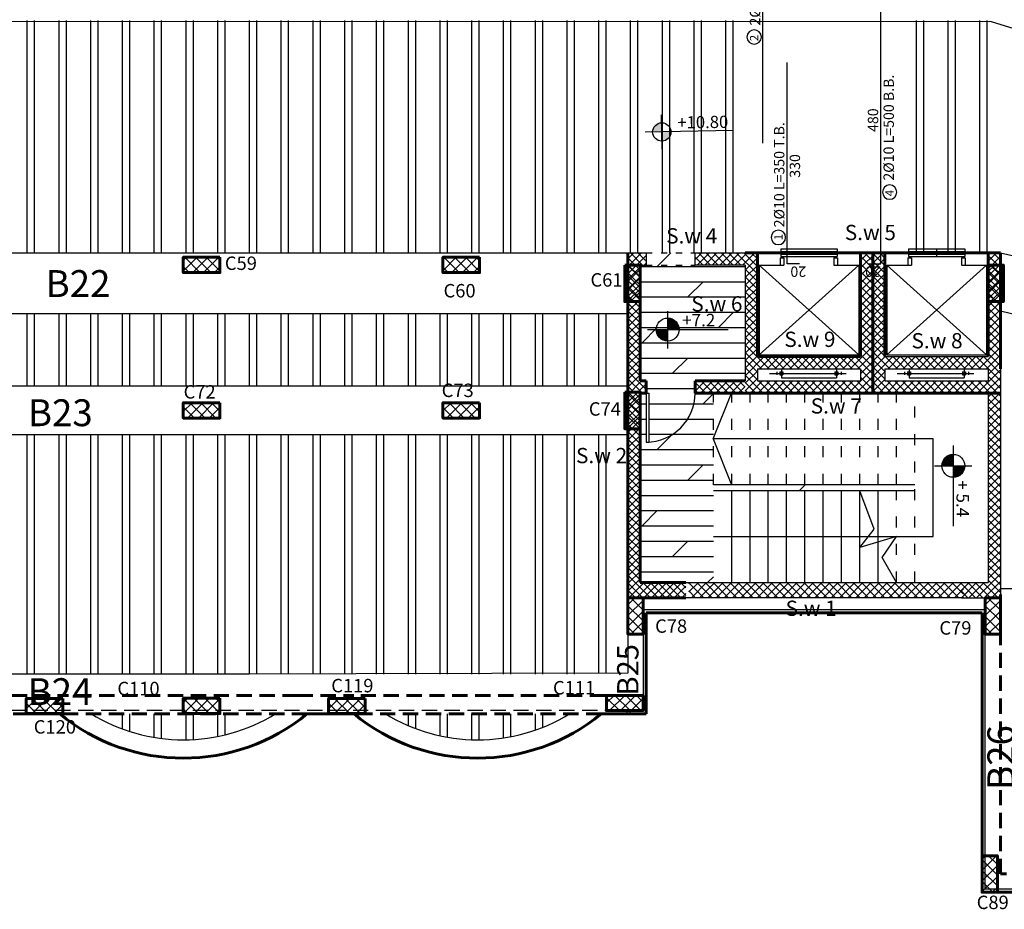
# Model space of a CAD drawing. Units: millimetres. Extents: x 605 to 793, y -76 to 934.
# Drawn here: x 667 to 683, y 378 to 393 of the extents above; entities that cross this region are included whole.
import ezdxf

# ---------------------------------------------------------------- set-up
doc = ezdxf.new("R2010")
doc.units = ezdxf.units.MM
doc.linetypes.add('111111111', pattern=[0.375, 0.25, -0.125])
doc.linetypes.add('ACAD_ISO03W100', pattern=[30, 12, -18])
for name, color, linetype in [('.', 230, 'Continuous'), ('Bars', 3, 'Continuous'), ('BarSegTxt', 254, 'Continuous'), ('BarsTitle', 254, 'Continuous'), ('BEAMS', 92, 'Continuous'), ('ex', 50, 'Continuous'), ('RIBS', 251, 'Continuous'), ('TEXT', 130, 'Continuous'), ('WALL', 7, 'Continuous')]:
    doc.layers.add(name, color=color, linetype=linetype)
for name, color, linetype, lineweight in [('colume', 5, 'Continuous', 60), ('externail', 1, 'Continuous', 60), ('hatch colume', 8, 'Continuous', 5)]:
    doc.layers.add(name, color=color, linetype=linetype, lineweight=lineweight)
doc.styles.add('I', font='MTCORSVA.TTF', dxfattribs={"height": 1})
doc.styles.add('ROMAND', font='romanc.shx')
doc.styles.add('Txt-shx', font='Txt.shx')

# ---------------------------------------------------------------- blocks, each defined once
blk = doc.blocks.new('rmjm')
h = blk.add_hatch()
h.set_pattern_fill('ANSI37', color=256)
h.set_pattern_definition([(45, (0, 0), (-0.08838835, 0.08838835), []), (135, (0, 0), (-0.08838835, -0.08838835), [])])
h.paths.add_polyline_path([(230.349, -201.729), (230.599, -201.729), (230.599, -201.129), (230.349, -201.129)])
at = {"color": 244, "lineweight": 60, "true_color": 0x991b1e}
blk.add_lwpolyline([(230.599, -201.729), (230.599, -201.129), (230.349, -201.129), (230.349, -201.729)], close=True, dxfattribs=at)

msp = doc.modelspace()

# ---------------------------------------------------------------- hatches: boundary and pattern name
at = {"layer": '.', "linetype": 'Continuous', "true_color": 0x89867f}
h = msp.add_hatch(dxfattribs=at)
h.set_pattern_fill('ANSI37', color=252, scale=0.03)
h.set_pattern_definition([(45, (-120.68609, -301.02345), (-0.067351921, 0.067351921), []), (135, (-120.68609, -301.02345), (-0.067351921, -0.067351921), [])])
h.paths.add_polyline_path([(656.692, 383.42), (652.192, 383.42), (652.192, 383.17), (656.692, 383.17)])
h.paths.add_polyline_path([(682.192, 383.42), (677.696, 383.42), (677.695, 383.17), (682.192, 383.17)])
at = {"true_color": 0xffffff}
h = msp.add_hatch(color=7, dxfattribs=at)
h.paths.add_polyline_path([(677.252, 390.8), (677.255, 390.65, 0.414214), (677.402, 390.803)])
h.paths.add_polyline_path([(677.25, 390.95, 0.414214), (677.102, 390.797), (677.252, 390.8)])
h = msp.add_hatch()
h.set_pattern_fill('DOLMIT', color=252, angle=180)
h.set_pattern_definition([(180, (936.4278, 36.84618), (0, -0.25), []), (225, (936.4278, 36.8462), (0.5, -0.5), [0.3535534, -0.7071068])])
h.paths.add_polyline_path([(678.096, 384.92), (681.396, 384.92), (681.396, 385.02), (678.096, 385.02), (678.096, 385.768), (678.095, 385.77), (678.096, 385.772), (678.096, 386.52), (677.796, 386.52, -0.396012), (677.046, 385.722), (677.046, 385.72), (676.996, 385.72), (676.996, 386.52), (676.896, 386.52), (676.896, 383.42), (678.096, 383.42)])
h.paths.add_polyline_path([(678.616, 388.62), (677.796, 388.62), (676.996, 388.62), (676.896, 388.62), (676.896, 386.72), (676.996, 386.72), (676.996, 386.52), (677.046, 386.52), (677.046, 385.722, 0.396012), (677.796, 386.52), (677.796, 386.72), (678.616, 386.72)])
h.paths.add_polyline_path([(677.537, 387.562), (677.349, 387.562), (677.35, 387.375, 0.41137)], flags=16)
h.paths.add_polyline_path([(677.796, 388.82), (676.996, 388.82), (676.996, 388.62), (677.796, 388.62)])
h.paths.add_polyline_path([(677.469, 387.51), (678.293, 387.507), (678.295, 387.928), (677.47, 387.931)], flags=24)
h = msp.add_hatch()
h.set_pattern_fill('ANSI37', color=256, angle=180)
h.set_pattern_definition([(225, (907.24416, 186.89085), (0.08838835, -0.08838835), []), (315, (907.24416, 186.89085), (0.08838835, 0.08838835), [])])
h.paths.add_polyline_path([(676.896, 388.62), (676.646, 388.62), (676.646, 388.02), (676.896, 388.02)])
h = msp.add_hatch()
h.set_pattern_fill('ANSI37', color=256, angle=180)
h.set_pattern_definition([(225, (913.19416, 186.89085), (0.08838835, -0.08838835), []), (315, (913.19416, 186.89085), (0.08838835, 0.08838835), [])])
h.paths.add_polyline_path([(682.846, 388.62), (682.596, 388.62), (682.596, 388.02), (682.846, 388.02)])
at = {"lineweight": 25}
for points in [[(677.537, 387.564, 0.414214), (677.349, 387.751), (677.349, 387.563)], [(677.537, 387.564, 0.414214), (677.349, 387.751), (677.349, 387.563)], [(677.349, 387.563), (677.162, 387.562, 0.414214), (677.35, 387.375)], [(682.024, 385.33), (682.023, 385.518, 0.414214), (681.836, 385.33)], [(682.025, 385.143, 0.414214), (682.212, 385.331), (682.024, 385.33)]]:
    msp.add_hatch(color=7, dxfattribs=at).paths.add_polyline_path(points)
h = msp.add_hatch()
h.set_pattern_fill('ANSI37', color=256, angle=180)
h.set_pattern_definition([(225, (907.24416, 184.8078), (0.08838835, -0.08838835), []), (315, (907.24416, 184.8078), (0.08838835, 0.08838835), [])])
h.paths.add_polyline_path([(676.896, 386.537), (676.646, 386.537), (676.646, 385.937), (676.896, 385.937)])
h = msp.add_hatch()
h.set_pattern_fill('ANSI37', color=256, angle=180)
h.set_pattern_definition([(225, (907.29416, 181.78606), (0.08838835, -0.08838835), []), (315, (907.29416, 181.78606), (0.08838835, 0.08838835), [])])
h.paths.add_polyline_path([(676.946, 383.17), (676.696, 383.17), (676.696, 382.57), (676.946, 382.57)])
h = msp.add_hatch()
h.set_pattern_fill('ANSI37', color=256, angle=180)
h.set_pattern_definition([(225, (913.14416, 181.78606), (0.08838835, -0.08838835), []), (315, (913.14416, 181.78606), (0.08838835, 0.08838835), [])])
h.paths.add_polyline_path([(682.796, 383.17), (682.546, 383.17), (682.546, 382.57), (682.796, 382.57)])
h = msp.add_hatch()
h.set_pattern_fill('ANSI37', color=256, angle=90)
h.set_pattern_definition([(135, (475.21618, 150.97177), (-0.08838835, -0.08838835), []), (225, (475.21618, 150.97177), (0.08838835, -0.08838835), [])])
h.paths.add_polyline_path([(676.946, 381.32), (676.946, 381.57), (676.346, 381.57), (676.346, 381.32)])
h = msp.add_hatch()
h.set_pattern_fill('ANSI37', color=256, angle=180)
h.set_pattern_definition([(225, (913.09604, 177.26606), (0.08838835, -0.08838835), []), (315, (913.09604, 177.26606), (0.08838835, 0.08838835), [])])
h.paths.add_polyline_path([(682.746, 378.944), (682.496, 378.944), (682.496, 378.344), (682.746, 378.344)])
at = {"layer": 'hatch colume'}
h = msp.add_hatch(dxfattribs=at)
h.set_pattern_fill('ANSI37', color=256, scale=0.7, angle=720, style=0)
h.set_pattern_definition([(45, (-251.69543, 538.83053), (-0.061871843, 0.061871843), []), (135, (-251.69543, 538.83053), (-0.061871843, -0.061871843), [])])
h.paths.add_polyline_path([(657.346, 388.82), (657.146, 388.82), (657.146, 387.15), (657.146, 387.12), (655.456, 387.12), (655.456, 388.82), (655.256, 388.82), (655.256, 386.52), (657.346, 386.52), (657.346, 386.72), (657.346, 386.92)])
h.paths.add_polyline_path([(657.146, 386.92), (657.146, 386.72), (655.456, 386.72), (655.456, 386.92)], flags=16)
h.paths.add_polyline_path([(656.776, 386.87), (656.776, 386.82), (656.751, 386.82), (656.751, 386.92), (655.851, 386.92), (655.826, 386.92), (655.851, 386.92), (656.751, 386.92), (656.751, 386.87)], flags=0)
h.paths.add_polyline_path([(655.256, 388.82), (655.056, 388.82), (655.056, 387.15), (655.056, 387.12), (653.366, 387.12), (653.366, 388.82), (653.166, 388.82), (653.166, 386.52), (655.256, 386.52)])
h.paths.add_polyline_path([(655.106, 386.92), (655.106, 386.72), (653.366, 386.72), (653.366, 386.92)], flags=16)
h.paths.add_polyline_path([(654.686, 386.87), (654.686, 386.82), (654.661, 386.82), (654.661, 386.92), (653.761, 386.92), (653.736, 386.92), (653.761, 386.92), (654.661, 386.92), (654.661, 386.87)], flags=16)
h.paths.add_polyline_path([(653.166, 388.62), (653.166, 388.82), (652.346, 388.82), (652.346, 388.62)])
h.paths.add_polyline_path([(652.296, 386.72), (652.296, 386.52), (653.166, 386.52), (653.166, 386.72)])
h.paths.add_polyline_path([(678.616, 386.52), (678.616, 386.72), (677.796, 386.72), (677.796, 386.52)])
h.paths.add_polyline_path([(656.696, 383.42), (656.696, 383.17), (657.346, 383.17), (657.346, 383.42), (657.346, 386.52), (657.146, 386.52), (657.146, 383.42)])
h.paths.add_polyline_path([(652.196, 383.17), (652.196, 383.42), (651.446, 383.42), (651.446, 386.52), (651.546, 386.52), (651.546, 386.72), (651.446, 386.72), (651.446, 388.62), (651.546, 388.62), (651.546, 388.82), (651.246, 388.82), (651.246, 383.42), (651.246, 383.17)])
h = msp.add_hatch(dxfattribs=at)
h.set_pattern_fill('ANSI37', color=256, scale=0.7, angle=720, style=0)
h.set_pattern_definition([(45, (-251.74543, 538.83053), (-0.061871843, 0.061871843), []), (135, (-251.74543, 538.83053), (-0.061871843, -0.061871843), [])])
h.paths.add_polyline_path([(682.796, 386.72), (682.796, 386.92), (682.796, 388.82), (682.596, 388.82), (682.596, 387.15), (682.596, 387.12), (680.906, 387.12), (680.906, 388.82), (680.706, 388.82), (680.706, 386.52), (682.796, 386.52)])
h.paths.add_polyline_path([(682.596, 386.72), (680.906, 386.72), (680.906, 386.92), (682.596, 386.92)], flags=16)
h.paths.add_polyline_path([(682.226, 386.82), (682.201, 386.82), (682.201, 386.92), (681.301, 386.92), (681.313, 386.87), (681.288, 386.97), (681.288, 386.92), (681.313, 386.92), (681.301, 386.92), (682.201, 386.92), (682.201, 386.87), (682.226, 386.87)], flags=16)
h.paths.add_polyline_path([(680.706, 388.82), (680.506, 388.82), (680.506, 387.15), (680.506, 387.12), (678.816, 387.12), (678.816, 388.82), (678.616, 388.82), (677.796, 388.82), (677.796, 388.62), (678.616, 388.62), (678.616, 386.52), (680.706, 386.52)])
h.paths.add_polyline_path([(680.506, 386.92), (680.506, 386.72), (678.816, 386.72), (678.816, 386.92)], flags=16)
h.paths.add_polyline_path([(680.136, 386.82), (680.111, 386.82), (680.111, 386.92), (679.211, 386.92), (679.211, 386.82), (679.186, 386.82), (679.186, 386.87), (679.211, 386.87), (679.211, 386.92), (680.111, 386.92), (680.111, 386.87), (680.136, 386.87)], flags=0)
h.paths.add_polyline_path([(677.646, 383.17), (677.646, 383.42), (676.896, 383.42), (676.896, 386.52), (676.996, 386.52), (676.996, 386.72), (676.896, 386.72), (676.896, 388.62), (676.996, 388.62), (676.996, 388.82), (676.696, 388.82), (676.696, 383.42), (676.696, 383.17)])
h.paths.add_polyline_path([(682.146, 383.42), (682.146, 383.17), (682.796, 383.17), (682.796, 383.42), (682.796, 386.52), (682.596, 386.52), (682.596, 383.42)])

# ---------------------------------------------------------------- linework, layer by layer
at = {"color": 7, "true_color": 0xffffff}
msp.add_line((678.428, 390.823), (676.978, 390.794), dxfattribs=at)
for p, q in [((679.201, 388.884), (680.121, 388.884)), ((679.201, 388.884), (679.201, 388.844)), ((680.121, 388.884), (680.121, 388.844)), ((681.291, 388.884), (682.211, 388.884)), ((681.291, 388.884), (681.291, 388.844)), ((681.751, 388.884), (681.751, 388.844)), ((682.211, 388.884), (682.211, 388.844)), ((679.191, 388.74), (679.251, 388.74)), ((679.191, 388.74), (679.191, 388.62)), ((679.201, 388.844), (680.121, 388.844)), ((679.201, 388.8), (680.121, 388.8)), ((679.201, 388.8), (679.201, 388.76)), ((679.201, 388.76), (680.121, 388.76)), ((679.251, 388.74), (679.251, 388.62)), ((680.071, 388.74), (680.071, 388.62)), ((680.071, 388.74), (680.131, 388.74)), ((680.121, 388.8), (680.121, 388.76)), ((680.131, 388.74), (680.131, 388.62)), ((681.281, 388.74), (681.341, 388.74)), ((681.281, 388.74), (681.281, 388.62)), ((681.291, 388.844), (682.211, 388.844)), ((681.291, 388.8), (682.211, 388.8)), ((681.291, 388.8), (681.291, 388.76)), ((681.291, 388.76), (682.211, 388.76)), ((681.341, 388.74), (681.341, 388.62)), ((681.751, 388.8), (681.751, 388.76)), ((682.161, 388.74), (682.161, 388.62)), ((682.161, 388.74), (682.221, 388.74)), ((682.211, 388.8), (682.211, 388.76)), ((682.221, 388.74), (682.221, 388.62)), ((678.846, 388.62), (679.251, 388.62)), ((678.846, 388.62), (680.476, 387.15)), ((678.846, 388.62), (678.846, 387.15)), ((680.476, 388.62), (678.846, 387.15)), ((680.071, 388.62), (680.476, 388.62)), ((680.476, 388.62), (680.476, 387.15)), ((680.936, 388.62), (680.936, 387.15)), ((680.936, 388.62), (681.341, 388.62)), ((680.936, 388.62), (682.566, 387.15)), ((682.566, 388.62), (680.936, 387.15)), ((682.161, 388.62), (682.566, 388.62)), ((682.566, 388.62), (682.566, 387.15)), ((677.017, 387.562), (678.337, 387.562)), ((678.846, 387.15), (680.476, 387.15)), ((680.936, 387.15), (682.566, 387.15)), ((678.816, 386.92), (680.506, 386.92)), ((678.816, 386.92), (678.816, 386.72)), ((679.013, 386.845), (680.269, 386.845)), ((679.136, 386.87), (679.136, 386.82)), ((679.186, 386.87), (679.236, 386.87)), ((679.186, 386.87), (679.186, 386.82)), ((679.186, 386.82), (679.236, 386.82)), ((679.211, 386.92), (680.111, 386.92)), ((679.211, 386.92), (679.211, 386.77)), ((679.236, 386.87), (679.236, 386.82)), ((680.086, 386.87), (680.086, 386.82)), ((680.086, 386.87), (680.136, 386.87)), ((680.086, 386.82), (680.136, 386.82)), ((680.111, 386.92), (680.111, 386.77)), ((680.136, 386.87), (680.136, 386.82)), ((680.186, 386.87), (680.186, 386.82)), ((680.506, 386.92), (680.506, 386.72)), ((680.906, 386.92), (682.596, 386.92)), ((680.906, 386.92), (680.906, 386.72)), ((681.103, 386.845), (682.359, 386.845)), ((681.226, 386.87), (681.226, 386.82)), ((681.276, 386.87), (681.326, 386.87)), ((681.276, 386.87), (681.276, 386.82)), ((681.276, 386.82), (681.326, 386.82)), ((681.301, 386.92), (682.201, 386.92)), ((681.301, 386.92), (681.301, 386.77)), ((681.326, 386.87), (681.326, 386.82)), ((682.176, 386.87), (682.176, 386.82)), ((682.176, 386.87), (682.226, 386.87)), ((682.176, 386.82), (682.226, 386.82)), ((682.201, 386.92), (682.201, 386.77)), ((682.226, 386.87), (682.226, 386.82)), ((682.276, 386.87), (682.276, 386.82)), ((682.596, 386.92), (682.596, 386.72)), ((678.816, 386.72), (680.506, 386.72)), ((678.816, 386.72), (680.506, 386.72)), ((679.211, 386.77), (680.111, 386.77)), ((680.906, 386.72), (682.596, 386.72)), ((680.906, 386.72), (682.596, 386.72)), ((681.301, 386.77), (682.201, 386.77)), ((676.996, 386.52), (677.046, 386.52)), ((682.023, 385.663), (682.023, 384.342)), ((681.396, 385.02), (678.096, 385.02)), ((681.396, 384.92), (678.096, 384.92)), ((678.396, 383.42), (678.396, 384.92)), ((678.696, 383.42), (678.696, 384.92)), ((678.996, 383.42), (678.996, 384.92)), ((679.296, 383.42), (679.296, 384.92)), ((679.596, 383.42), (679.596, 384.92)), ((679.896, 383.42), (679.896, 384.92)), ((680.196, 383.42), (680.196, 384.92)), ((680.496, 383.42), (680.496, 384.92)), ((680.796, 383.42), (680.796, 384.92)), ((682.546, 382.97), (676.946, 382.97)), ((676.946, 382.97), (676.946, 381.32)), ((682.546, 378.394), (682.546, 382.97)), ((690.396, 378.394), (682.546, 378.394))]:
    msp.add_line(p, q)
at = {"linetype": 'ACAD_ISO03W100', "ltscale": 0.008}
for p, q in [((676.996, 388.82), (677.796, 388.82)), ((676.996, 388.62), (677.796, 388.62))]:
    msp.add_line(p, q, dxfattribs=at)
at = {"color": 7, "lineweight": 25}
for p, q in [((677.351, 387.251), (677.348, 387.862)), ((681.717, 385.329), (682.328, 385.331))]:
    msp.add_line(p, q, dxfattribs=at)
at = {"ltscale": 0.015}
for p, q in [((678.095, 385.77), (678.395, 386.52)), ((681.695, 385.77), (678.095, 385.77)), ((678.095, 385.77), (678.395, 385.02)), ((681.695, 384.17), (681.695, 385.77)), ((680.731, 384.291), (680.496, 384.92)), ((680.496, 383.994), (680.731, 384.291)), ((678.096, 384.17), (681.695, 384.17)), ((681.096, 384.17), (680.496, 383.994)), ((680.859, 383.826), (681.096, 384.17)), ((681.096, 383.42), (680.859, 383.826))]:
    msp.add_line(p, q, dxfattribs=at)
at = {"linetype": 'ACAD_ISO03W100', "ltscale": 0.015}
for p, q in [((678.096, 385.02), (678.096, 386.52)), ((678.396, 385.02), (678.396, 386.52)), ((678.696, 385.02), (678.696, 386.52)), ((678.996, 385.02), (678.996, 386.52)), ((679.296, 385.02), (679.296, 386.52)), ((679.596, 385.02), (679.596, 386.52)), ((679.896, 385.02), (679.896, 386.52)), ((680.196, 385.02), (680.196, 386.52)), ((680.496, 385.02), (680.496, 386.52)), ((680.796, 385.02), (680.796, 386.52)), ((681.096, 385.02), (681.096, 386.52)), ((681.396, 383.42), (681.396, 386.52)), ((681.096, 383.42), (681.096, 384.92))]:
    msp.add_line(p, q, dxfattribs=at)
at = {"linetype": '111111111'}
msp.add_line((676.946, 381.32), (657.046, 381.32), dxfattribs=at)
at = {"color": 5, "linetype": 'Continuous'}
for points in [[(676.696, 388.82), (676.996, 388.82)], [(676.996, 388.82), (676.996, 388.62)], [(677.796, 388.82), (678.616, 388.82)], [(677.796, 388.62), (677.796, 388.82)], [(676.896, 388.62), (676.996, 388.62)], [(678.616, 388.62), (677.796, 388.62)], [(678.616, 388.62), (678.616, 386.72)], [(682.796, 386.92), (682.796, 383.17)], [(682.596, 386.52), (682.596, 383.42)], [(682.16, 383.42), (682.596, 383.42)], [(682.158, 383.17), (682.796, 383.17)]]:
    msp.add_lwpolyline(points, dxfattribs=at)
at = {"color": 244, "lineweight": 60, "true_color": 0x991b1e}
for points in [[(676.646, 388.62), (676.646, 388.02), (676.896, 388.02), (676.896, 388.62)], [(682.596, 388.62), (682.596, 388.02), (682.846, 388.02), (682.846, 388.62)], [(676.646, 386.537), (676.646, 385.937), (676.896, 385.937), (676.896, 386.537)], [(676.696, 383.17), (676.696, 382.57), (676.946, 382.57), (676.946, 383.17)], [(682.546, 383.17), (682.546, 382.57), (682.796, 382.57), (682.796, 383.17)], [(676.946, 381.57), (676.346, 381.57), (676.346, 381.32), (676.946, 381.32)], [(682.496, 378.944), (682.496, 378.344), (682.746, 378.344), (682.746, 378.944)]]:
    msp.add_lwpolyline(points, close=True, dxfattribs=at)
at = {"color": 5}
for points in [[(680.906, 387.12), (682.596, 387.12)], [(677.595, 383.42), (682.16, 383.42)], [(682.158, 383.17), (677.595, 383.17)]]:
    msp.add_lwpolyline(points, dxfattribs=at)
msp.add_lwpolyline([(676.996, 386.52), (676.996, 386.52), (676.996, 385.72), (677.046, 385.72), (677.046, 386.52)])
at = {"color": 7, "true_color": 0xffffff}
msp.add_circle((677.252, 390.8), 0.15, dxfattribs=at)
at = {"color": 7, "lineweight": 25}
for centre in [(677.349, 387.563), (677.349, 387.563), (682.024, 385.33)]:
    msp.add_circle(centre, 0.188, dxfattribs=at)
msp.add_arc((676.996, 386.52), 0.8, 270, 0)
at = {"layer": 'Bars', "linetype": 'Continuous'}
for points in [[(678.907, 390.614), (678.907, 395.614)], [(680.639, 388.64), (680.839, 388.64), (680.839, 393.44)], [(679.504, 388.64), (679.304, 388.64), (679.304, 391.94)]]:
    msp.add_lwpolyline(points, dxfattribs=at)
at = {"layer": 'BarsTitle', "linetype": 'Continuous'}
for points in [[(678.646, 392.355, 0.999999), (678.882, 392.355), (678.882, 392.355, 0.999999), (678.646, 392.355), (678.646, 392.355)], [(680.865, 389.814, 0.999999), (681.1, 389.814), (681.1, 389.814, 0.999999), (680.865, 389.814), (680.865, 389.814)], [(679.043, 389.072, 0.999999), (679.279, 389.072), (679.279, 389.072, 0.999999), (679.043, 389.072), (679.043, 389.072)]]:
    msp.add_lwpolyline(points, format="xyb", dxfattribs=at)
at = {"layer": 'BEAMS'}
for p, q in [((651.433, 392.624, 0), (682.643, 392.607, 0)), ((682.643, 392.607, 0), (686.846, 391.336)), ((657.296, 388.82), (676.856, 388.82)), ((682.796, 388.82), (686.896, 387.882)), ((682.796, 387.868), (686.896, 386.882)), ((670.496, 386.635, 0), (664.576, 386.632, 0)), ((676.696, 386.637, 0), (670.016, 386.634, 0)), ((670.496, 385.837, 0), (664.576, 385.837, 0)), ((676.696, 385.837, 0), (670.016, 385.837, 0)), ((682.796, 383.32), (687.256, 383.323)), ((676.696, 383.225), (676.696, 381.932)), ((676.696, 381.932), (670.016, 381.92))]:
    msp.add_line(p, q, dxfattribs=at)
for points in [[(670.496, 387.82), (664.576, 387.82)], [(676.696, 387.82), (670.016, 387.82)], [(670.496, 381.92), (664.638, 381.92)]]:
    msp.add_lwpolyline(points, dxfattribs=at)
for centre in [(669.418, 383.73), (674.235, 383.73)]:
    msp.add_arc(centre, 2.888, 238.3934, 301.6066, dxfattribs=at)
at = {"layer": 'colume'}
for p, q in [((676.696, 383.42), (676.696, 388.82)), ((676.696, 383.17), (676.696, 388.82)), ((678.616, 388.82), (680.706, 388.82)), ((678.816, 388.82), (678.816, 387.12)), ((680.506, 388.82), (680.506, 387.12)), ((680.506, 388.82), (680.506, 387.15)), ((680.706, 388.82), (680.706, 386.92)), ((680.706, 388.82), (682.796, 388.82)), ((680.706, 388.82), (680.706, 386.52)), ((680.906, 388.82), (680.906, 387.12)), ((682.596, 388.82), (682.596, 387.12)), ((682.596, 388.82), (682.596, 387.15)), ((682.796, 388.82), (682.796, 386.92)), ((676.896, 386.72), (676.896, 388.62)), ((678.816, 387.12), (680.506, 387.12)), ((678.816, 387.12), (680.506, 387.12)), ((676.896, 386.72), (676.996, 386.72)), ((676.996, 386.52), (676.996, 386.72)), ((677.796, 386.52), (677.796, 386.72)), ((677.796, 386.72), (678.616, 386.72)), ((676.896, 386.52), (676.996, 386.52)), ((676.896, 383.42), (676.896, 386.52)), ((677.796, 386.52), (682.796, 386.52)), ((677.646, 383.17), (676.696, 383.17))]:
    msp.add_line(p, q, dxfattribs=at)
msp.add_lwpolyline([(676.896, 383.42), (677.646, 383.42)], dxfattribs=at)
at = {"layer": 'ex'}
for p, q in [((676.685, 381.27), (676.685, 381.32)), ((676.735, 381.27), (676.735, 381.32))]:
    msp.add_line(p, q, dxfattribs=at)
at = {"layer": 'externail', "linetype": '111111111'}
for p, q in [((682.796, 378.644), (682.796, 383.22)), ((671.289, 381.57), (667.529, 381.57)), ((676.696, 381.57), (672.209, 381.57)), ((671.446, 381.27), (667.389, 381.27)), ((676.263, 381.27), (672.206, 381.27)), ((690.396, 378.644), (682.796, 378.644))]:
    msp.add_line(p, q, dxfattribs=at)
at = {"layer": 'externail'}
for p, q in [((682.496, 382.92), (676.996, 382.92)), ((676.996, 382.92), (676.996, 381.27)), ((682.496, 378.344), (682.496, 382.92)), ((692.496, 378.344), (682.496, 378.344))]:
    msp.add_line(p, q, dxfattribs=at)
at = {"layer": 'externail', "linetype": '111111111'}
for points in [[(666.609, 381.57), (667.529, 381.57)], [(671.289, 381.57), (672.209, 381.57)]]:
    msp.add_lwpolyline(points, dxfattribs=at)
at = {"layer": 'externail'}
for points in [[(676.255, 381.57), (676.696, 381.57)], [(666.629, 381.27), (667.389, 381.27)], [(671.446, 381.27), (672.213, 381.265)], [(676.263, 381.27), (676.996, 381.27)]]:
    msp.add_lwpolyline(points, dxfattribs=at)
for centre in [(669.418, 383.73), (674.235, 383.73)]:
    msp.add_arc(centre, 3.188, 230.4918, 309.5082, dxfattribs=at)
at = {"layer": 'RIBS'}
for p, q in [((666.856, 392.624), (666.856, 388.82)), ((666.976, 392.624), (666.976, 388.82)), ((667.376, 392.624), (667.376, 388.82)), ((667.496, 392.624), (667.496, 388.82)), ((667.896, 392.624), (667.896, 388.82)), ((668.016, 392.624), (668.016, 388.82)), ((668.416, 392.624), (668.416, 388.82)), ((668.536, 392.624), (668.536, 388.82)), ((668.936, 392.624), (668.936, 388.82)), ((669.056, 392.624), (669.056, 388.82)), ((669.456, 392.624), (669.456, 388.82)), ((669.576, 392.624), (669.576, 388.82)), ((669.976, 392.624), (669.976, 388.82)), ((670.096, 392.624), (670.096, 388.82)), ((670.496, 392.624), (670.496, 388.82)), ((670.616, 392.624), (670.616, 388.82)), ((671.016, 392.624), (671.016, 388.82)), ((671.136, 392.624), (671.136, 388.82)), ((671.536, 392.624), (671.536, 388.82)), ((671.656, 392.624), (671.656, 388.82)), ((672.056, 392.624), (672.056, 388.82)), ((672.176, 392.624), (672.176, 388.82)), ((672.576, 392.624), (672.576, 388.82)), ((672.696, 392.624), (672.696, 388.82)), ((673.096, 392.624), (673.096, 388.82)), ((673.216, 392.624), (673.216, 388.82)), ((673.616, 392.624), (673.616, 388.82)), ((673.736, 392.624), (673.736, 388.82)), ((674.136, 392.624), (674.136, 388.82)), ((674.256, 392.624), (674.256, 388.82)), ((674.656, 392.624), (674.656, 388.82)), ((674.776, 392.624), (674.776, 388.82)), ((675.176, 392.624), (675.176, 388.82)), ((675.296, 392.624), (675.296, 388.82)), ((675.696, 392.624), (675.696, 388.82)), ((675.816, 392.624), (675.816, 388.82)), ((676.216, 392.624), (676.216, 388.82)), ((676.336, 392.624), (676.336, 388.82)), ((676.736, 392.624), (676.736, 388.82)), ((676.856, 392.624), (676.856, 388.82)), ((677.256, 392.624), (677.256, 388.82)), ((677.376, 392.624), (677.376, 388.82)), ((677.776, 392.624), (677.776, 388.82)), ((677.896, 392.624), (677.896, 388.82)), ((678.296, 392.624), (678.296, 388.82)), ((678.416, 392.624), (678.416, 388.82)), ((681.416, 392.624), (681.416, 388.82)), ((681.536, 392.624), (681.536, 388.82)), ((681.936, 392.624), (681.936, 388.82)), ((682.056, 392.624), (682.056, 388.82)), ((682.456, 392.624), (682.456, 388.82)), ((682.576, 392.624), (682.576, 388.82)), ((666.856, 387.82), (666.856, 386.633)), ((666.976, 387.82), (666.976, 386.633)), ((667.376, 387.82), (667.376, 386.633)), ((667.496, 387.82), (667.496, 386.633)), ((667.896, 387.82), (667.896, 386.633)), ((668.016, 387.82), (668.016, 386.633)), ((668.416, 387.82), (668.416, 386.634)), ((668.536, 387.82), (668.536, 386.634)), ((668.936, 387.82), (668.936, 386.634)), ((669.056, 387.82), (669.056, 386.634)), ((669.456, 387.82), (669.456, 386.635)), ((669.576, 387.82), (669.576, 386.635)), ((669.976, 387.82), (669.976, 386.635)), ((670.096, 387.82), (670.096, 386.635)), ((670.496, 387.82), (670.496, 386.635)), ((670.616, 387.82), (670.616, 386.635)), ((671.016, 387.82), (671.016, 386.635)), ((671.136, 387.82), (671.136, 386.635)), ((671.536, 387.82), (671.536, 386.635)), ((671.656, 387.82), (671.656, 386.635)), ((672.056, 387.82), (672.056, 386.635)), ((672.176, 387.82), (672.176, 386.635)), ((672.576, 387.82), (672.576, 386.636)), ((672.696, 387.82), (672.696, 386.636)), ((673.096, 387.82), (673.096, 386.636)), ((673.216, 387.82), (673.216, 386.636)), ((673.616, 387.82), (673.616, 386.636)), ((673.736, 387.82), (673.736, 386.636)), ((674.136, 387.82), (674.136, 386.636)), ((674.256, 387.82), (674.256, 386.636)), ((674.656, 387.82), (674.656, 386.637)), ((674.776, 387.82), (674.776, 386.637)), ((675.176, 387.82), (675.176, 386.637)), ((675.296, 387.82), (675.296, 386.637)), ((675.696, 387.82), (675.696, 386.637)), ((675.816, 387.82), (675.816, 386.637)), ((676.216, 387.82), (676.216, 386.637)), ((676.336, 387.82), (676.336, 386.637)), ((666.856, 385.837), (666.856, 381.92)), ((666.976, 385.837), (666.976, 381.92)), ((667.376, 385.837), (667.376, 381.92)), ((667.496, 385.837), (667.496, 381.92)), ((667.896, 385.837), (667.896, 381.92)), ((668.016, 385.837), (668.016, 381.92)), ((668.416, 385.837), (668.416, 381.92)), ((668.536, 385.837), (668.536, 381.92)), ((668.936, 385.837), (668.936, 381.92)), ((669.056, 385.837), (669.056, 381.92)), ((669.456, 385.837), (669.456, 381.92)), ((669.576, 385.837), (669.576, 381.92)), ((669.976, 385.837), (669.976, 381.92)), ((670.096, 385.837), (670.096, 381.92)), ((670.496, 385.837), (670.496, 381.92)), ((670.616, 385.837), (670.616, 381.92)), ((671.016, 385.837), (671.016, 381.92)), ((671.136, 385.837), (671.136, 381.92)), ((671.536, 385.837), (671.536, 381.92)), ((671.656, 385.837), (671.656, 381.92)), ((672.056, 385.837), (672.056, 381.92)), ((672.176, 385.837), (672.176, 381.92)), ((672.576, 385.837), (672.576, 381.92)), ((672.696, 385.837), (672.696, 381.92)), ((673.096, 385.837), (673.096, 381.92)), ((673.216, 385.837), (673.216, 381.92)), ((673.616, 385.837), (673.616, 381.92)), ((673.736, 385.837), (673.736, 381.92)), ((674.136, 385.837), (674.136, 381.92)), ((674.256, 385.837), (674.256, 381.92)), ((674.656, 385.837), (674.656, 381.92)), ((674.776, 385.837), (674.776, 381.92)), ((675.176, 385.837), (675.176, 381.92)), ((675.296, 385.837), (675.296, 381.92)), ((675.696, 385.837), (675.696, 381.92)), ((675.816, 385.837), (675.816, 381.92)), ((676.216, 385.837), (676.216, 381.931)), ((676.336, 385.837), (676.336, 381.931)), ((668.416, 381.27), (668.416, 381.021)), ((668.536, 381.27), (668.536, 380.98)), ((668.936, 381.27), (668.936, 380.882)), ((669.056, 381.27), (669.056, 380.865)), ((669.456, 381.27), (669.456, 380.842)), ((669.576, 381.27), (669.576, 380.846)), ((669.976, 381.27), (669.976, 380.896)), ((670.096, 381.27), (670.096, 380.922)), ((673.096, 381.27), (673.096, 381.076)), ((673.216, 381.27), (673.216, 381.028)), ((673.616, 381.27), (673.616, 380.909)), ((673.736, 381.27), (673.736, 380.885)), ((674.136, 381.27), (674.136, 380.844)), ((674.256, 381.27), (674.256, 380.842)), ((674.656, 381.27), (674.656, 380.873)), ((674.776, 381.27), (674.776, 380.893)), ((675.176, 381.27), (675.176, 380.999)), ((675.296, 381.27), (675.296, 381.044))]:
    msp.add_line(p, q, dxfattribs=at)
for points in [[(672.213, 381.27), (672.213, 381.265)], [(672.733, 381.27), (672.733, 381.263)]]:
    msp.add_lwpolyline(points, dxfattribs=at)
at = {"layer": 'WALL', "color": 7, "linetype": 'Continuous', "true_color": 0xffffff}
msp.add_line((677.258, 390.518), (677.247, 391.079), dxfattribs=at)

# ---------------------------------------------------------------- block references
at = {"color": 40, "true_color": 0xf8d731, "rotation": 90}
for p in [(468.286, 158.147, 0), (472.539, 158.147, 0), (468.286, 155.764, 0), (472.539, 155.764, 0), (465.716, 150.922), (468.286, 150.924, 0), (470.665, 150.922)]:
    msp.add_blockref('rmjm', p, dxfattribs=at)

# ---------------------------------------------------------------- texts
at = {"color": 7, "true_color": 0xffffff, "insert": (677.505, 391.055), "char_height": 0.38409, "width": 1.05584, "attachment_point": 1, "rotation": 0.8181}
msp.add_mtext('\\pi-0.9,l0.9,t0.9;{\\fTimes New Roman|b0|i0|c178|p18;\\H0.5207x;+10.80}', dxfattribs=at)
at = {"color": 40, "true_color": 0xf8d731, "char_height": 0.25, "attachment_point": 1, "style": 'I'}
for s, insert in [('S.w 4', (677.323, 389.223, 0)), ('S.w 5', (680.248, 389.278, 0)), ('S.w 6', (677.735, 388.109, 0)), ('S.w 9', (679.258, 387.528, 0)), ('S.w 8', (681.34, 387.505, 0)), ('S.w 7', (679.69, 386.437, 0)), ('S.w 2', (675.847, 385.623, 0)), ('S.w 1', (679.278, 383.122, 0))]:
    msp.add_mtext_dynamic_manual_height_columns(s, width=1.14129, gutter_width=3.125, heights=[0], dxfattribs=dict(at, insert=insert))
at = {"color": 7, "lineweight": 25, "char_height": 0.2044, "width": 1.06115, "attachment_point": 1}
for s, insert, rotation in [('+7.2', (677.585, 387.819), 0.2009), ('+ 5.4', (682.28, 385.095), 270.2009)]:
    msp.add_mtext(s, dxfattribs=dict(at, insert=insert, rotation=rotation))
at = {"layer": 'BarSegTxt', "style": 'Txt-shx'}
for s, rotation, p in [('480', 90, (680.795, 390.8)), ('330', 90, (679.516, 390.05)), ('20', 180, (679.615, 388.596)), ('20', 180, (680.839, 388.596))]:
    msp.add_text(s, height=0.17, rotation=rotation, dxfattribs=at).set_placement(p)
at = {"layer": 'BarsTitle', "style": 'Txt-shx'}
for s, height, p in [(' 2%%C14 T.B.', 0.17, (678.863, 392.491)), ('2', 0.136, (678.831, 392.287)), (' 2%%C10 L=500 B.B.', 0.17, (681.052, 389.95)), (' 2%%C10 L=350 T.B.', 0.17, (679.259, 389.185)), ('4', 0.136, (681.05, 389.746)), ('1', 0.136, (679.228, 389.027))]:
    msp.add_text(s, height=height, rotation=90, dxfattribs=at).set_placement(p)
at = {"layer": 'BEAMS', "color": 7, "lineweight": 20, "true_color": 0xffffff, "style": 'ROMAND'}
for s, p in [('C59', (670.097, 388.539, 0)), ('C61', (676.084, 388.266, 0)), ('C60', (673.678, 388.089, 0)), ('C72', (669.421, 386.432, 0)), ('C73', (673.647, 386.457, 0)), ('C74', (676.057, 386.152, 0)), ('C78', (677.142, 382.595)), ('C79', (681.797, 382.565)), ('C110', (668.337, 381.572, 0)), ('C119', (671.839, 381.62, 0)), ('C111', (675.47, 381.585, 0)), ('C120', (666.968, 380.944, 0)), ('C89', (682.408, 378.069, 0))]:
    msp.add_text(s, height=0.22, dxfattribs=at).set_placement(p)
at = {"layer": 'TEXT', "lineweight": 20, "style": 'ROMAND'}
for s, p in [('B22', (667.162, 388.096)), ('B23', (666.872, 385.98)), ('B24', (666.867, 381.411))]:
    msp.add_text(s, height=0.44, dxfattribs=at).set_placement(p)
for s, height, p in [('B25', 0.3501, (676.87, 381.567)), ('B26', 0.44, (683.023, 380.021))]:
    msp.add_text(s, height=height, rotation=90, dxfattribs=at).set_placement(p)

doc.saveas('drawing.dxf')
